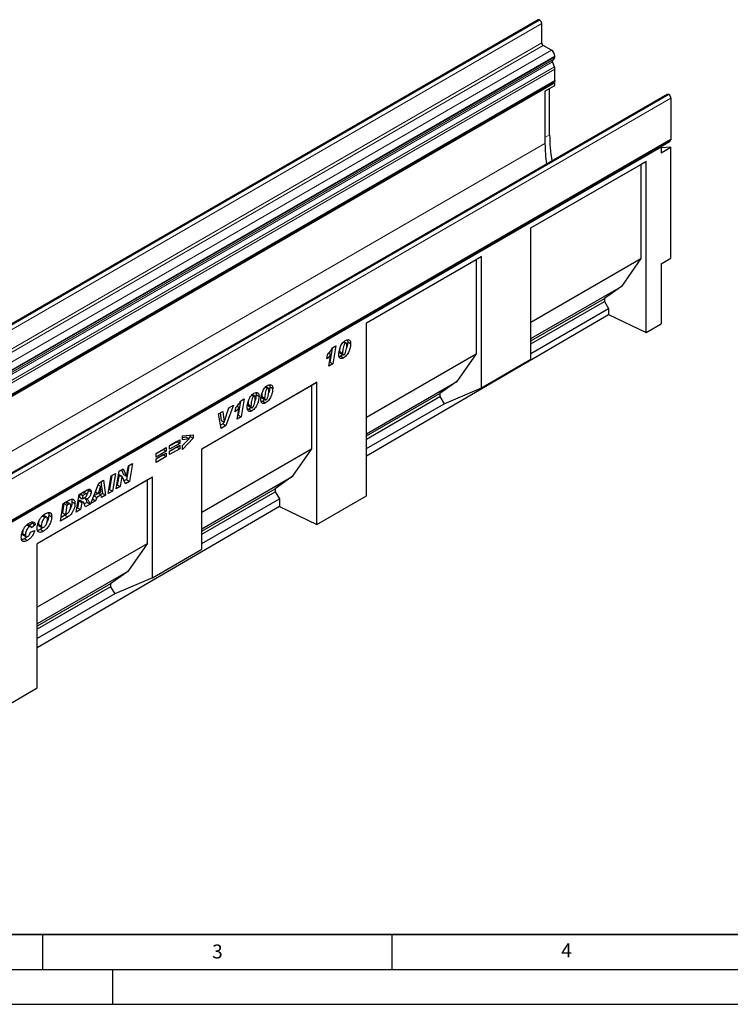
# Model space of a CAD drawing. Units: millimetres. Extents: x 0 to 1506, y 0 to 1228.
# Drawn here: x 112 to 213, y 0 to 141 of the extents above; entities that cross this region are included whole.
import ezdxf

# ---------------------------------------------------------------- set-up
doc = ezdxf.new("R2010")
doc.units = ezdxf.units.MM
doc.layers.add('LINIEN-DICK', color=7, linetype='Continuous', lineweight=35)
doc.layers.add('LINIEN-DÜNN', color=7, linetype='Continuous')
doc.layers.add('VORLAGE_TEXT', color=7, linetype='Continuous')
doc.styles.add('SLDTEXTSTYLE0', font='TXT', dxfattribs={"width": 0.605})

msp = doc.modelspace()

# ---------------------------------------------------------------- linework, layer by layer
at = {"color": 7, "linetype": 'Continuous', "lineweight": 25}
for p, q in [((185.9716, 140.9283), (44.5502, 59.2874)), ((186.2038, 140.8934), (186.179, 140.9077)), ((186.4867, 137.6272), (186.4867, 140.4035)), ((187.8655, 136.5863), (186.6988, 137.2598)), ((188.3605, 135.5977), (188.3605, 135.7289)), ((188.2942, 134.1934), (188.0176, 134.9062)), ((188.0513, 135.1824), (188.2155, 135.2773)), ((188.3605, 132.2258), (188.3605, 133.8693)), ((46.8543, 50.3974), (188.2756, 132.0382)), ((188.3604, 131.8915), (46.939, 50.2506)), ((186.9462, 130.711), (188.3604, 131.5275)), ((187.6104, 124.4774), (187.6104, 131.0945)), ((188.3604, 131.8915), (188.1909, 131.9893)), ((188.3604, 131.5275), (188.3604, 131.8915)), ((204.4591, 130.2592), (63.0377, 48.6184)), ((186.9462, 130.711), (186.9462, 123.2281)), ((204.659, 130.2394), (204.6839, 130.225)), ((204.9772, 129.717), (204.9772, 123.8459)), ((63.471, 42.0175), (204.8923, 123.6583)), ((203.5632, 122.7071), (63.556, 41.8827)), ((203.4714, 122.76), (204.8856, 123.5765)), ((203.4714, 122.76), (203.5632, 122.7071)), ((203.5632, 122.7071), (203.5632, 121.8905)), ((203.5632, 121.8905), (204.9774, 122.7069)), ((204.9774, 122.7069), (203.5632, 122.5805)), ((204.8181, 123.6154), (204.8856, 123.5765)), ((204.9774, 106.8056), (204.9774, 122.7069)), ((184.9422, 111.1409), (201.4418, 120.6659)), ((184.9422, 111.1407), (200.6729, 120.2219)), ((201.4418, 120.6659), (200.6729, 120.2219)), ((200.6729, 120.2219), (200.6729, 106.7408)), ((201.4418, 96.1493), (201.4418, 120.6659)), ((184.9422, 92.3523), (184.9422, 111.1409)), ((161.3715, 97.5338), (177.8711, 107.0588)), ((161.3715, 97.5337), (177.1022, 106.6148)), ((177.8711, 107.0588), (177.1022, 106.6148)), ((177.1022, 106.6148), (177.1022, 93.1337)), ((177.8711, 88.2702), (177.8711, 107.0588)), ((184.9422, 97.6597), (200.6729, 106.7408)), ((200.6729, 106.7408), (197.9046, 102.7742)), ((203.5632, 105.9892), (204.9774, 106.8056)), ((203.5632, 105.9892), (203.5632, 97.3861)), ((184.9422, 95.2912), (197.9046, 102.7742)), ((197.9046, 102.7742), (195.4439, 101.0266)), ((184.9422, 94.9642), (195.4439, 101.0266)), ((184.9422, 94.5281), (195.4439, 100.5906)), ((195.4439, 101.0266), (195.4439, 100.5906)), ((195.4439, 100.5906), (196.059, 99.5855)), ((161.3715, 78.5296), (196.059, 98.7542)), ((184.9422, 93.1679), (196.059, 99.5855)), ((196.059, 99.5855), (196.059, 98.7542)), ((196.059, 98.7542), (201.4418, 96.1493)), ((161.3715, 72.7862), (161.3715, 97.5338)), ((201.4418, 96.1493), (203.5632, 97.3861)), ((158.0829, 94.789), (158.3758, 94.6198)), ((158.505, 94.6384), (158.1363, 94.8513)), ((158.694, 94.841), (159.1183, 94.5961)), ((155.9639, 93.1887), (156.2855, 93.003)), ((156.4711, 93.8874), (156.1329, 91.9145)), ((156.5214, 93.965), (156.9979, 94.2401)), ((156.9979, 94.2401), (156.5571, 91.6696)), ((157.5369, 93.4605), (157.5369, 93.4507)), ((157.5369, 93.4507), (157.9612, 93.2058)), ((157.6083, 93.2089), (158.0326, 92.9639)), ((157.9612, 93.2155), (157.9612, 93.2058)), ((161.3715, 84.0526), (177.1022, 93.1337)), ((177.1022, 93.1337), (174.3339, 89.1671)), ((155.6933, 92.3883), (155.793, 92.9803)), ((156.0019, 91.3491), (156.2855, 93.003)), ((156.5571, 91.6696), (156.0019, 91.3491)), ((156.1329, 91.9145), (156.0951, 91.8928)), ((156.1329, 91.9145), (156.5571, 91.6696)), ((157.6792, 92.7775), (157.4806, 92.6948)), ((157.6792, 92.7775), (158.1034, 92.5326)), ((177.8711, 88.2702), (184.9422, 92.3523)), ((137.8008, 79.5354), (154.3004, 89.0604)), ((154.3004, 89.0604), (153.5315, 88.6164)), ((154.3004, 68.6634), (154.3004, 89.0604)), ((161.3715, 81.6841), (174.3339, 89.1671)), ((174.3339, 89.1671), (171.8732, 87.4196)), ((137.8008, 79.5352), (153.5315, 88.6164)), ((146.9286, 88.3497), (147.2215, 88.1806)), ((147.3507, 88.1992), (146.982, 88.412)), ((147.5397, 88.4018), (147.964, 88.1569)), ((153.5315, 88.6164), (153.5315, 79.5266)), ((161.3715, 81.3571), (171.8732, 87.4196)), ((171.8732, 87.4196), (171.8732, 86.9835)), ((172.4884, 85.9784), (177.8711, 88.2702)), ((143.3575, 86.317), (143.0192, 84.3442)), ((143.4077, 86.3946), (143.8842, 86.6697)), ((143.8842, 86.6697), (143.4435, 84.0993)), ((144.9692, 87.2186), (145.2622, 87.0495)), ((145.3914, 87.0681), (145.0227, 87.2809)), ((145.5804, 87.2707), (146.0047, 87.0258)), ((146.5249, 86.3383), (146.3263, 86.2556)), ((146.3827, 87.0212), (146.3827, 87.0115)), ((146.3827, 87.0115), (146.8069, 86.7666)), ((146.454, 86.7696), (146.8783, 86.5247)), ((146.5249, 86.3383), (146.9491, 86.0934)), ((146.8069, 86.7763), (146.8069, 86.7666)), ((161.3715, 80.9211), (171.8732, 86.9835)), ((161.3715, 79.5608), (172.4884, 85.9784)), ((171.8732, 86.9835), (172.4884, 85.9784)), ((140.209, 84.5183), (140.8192, 84.8707)), ((140.4458, 84.6551), (140.5637, 83.5873)), ((140.8192, 84.8707), (140.988, 83.3424)), ((140.9932, 83.3454), (141.7019, 85.3802)), ((142.3689, 85.7652), (141.2568, 82.8369)), ((141.7063, 85.3828), (141.6639, 85.271)), ((141.7019, 85.3802), (142.3689, 85.7652)), ((142.5797, 84.818), (142.6793, 85.41)), ((142.8503, 85.6183), (143.1719, 85.4327)), ((142.8883, 83.7788), (143.1719, 85.4327)), ((144.5655, 85.2072), (144.3669, 85.1245)), ((144.4233, 85.8901), (144.4233, 85.8804)), ((144.4233, 85.8804), (144.8476, 85.6355)), ((144.4947, 85.6385), (144.919, 85.3936)), ((144.5655, 85.2072), (144.9898, 84.9623)), ((144.8476, 85.6452), (144.8476, 85.6355)), ((140.5569, 82.4329), (140.209, 84.5183)), ((140.5637, 83.5873), (140.988, 83.3424)), ((140.9416, 83.3692), (140.8325, 83.0818)), ((140.988, 83.3424), (140.9932, 83.3454)), ((143.4435, 84.0993), (142.8883, 83.7788)), ((143.0192, 84.3442), (142.9815, 84.3224)), ((143.0192, 84.3442), (143.4435, 84.0993)), ((140.8325, 83.0818), (140.4824, 82.8797)), ((141.2568, 82.8369), (140.5569, 82.4329)), ((140.8325, 83.0818), (141.2568, 82.8369)), ((133.1893, 79.9612), (134.655, 80.8073)), ((134.2307, 80.5475), (133.1893, 79.9463)), ((134.2307, 80.5624), (134.2307, 80.5475)), ((134.2307, 80.5475), (134.655, 80.3025)), ((134.655, 80.8073), (134.655, 80.3025)), ((135.0458, 81.3596), (136.5886, 81.5371)), ((135.0458, 80.8089), (135.0458, 81.3596)), ((135.5597, 81.181), (135.0458, 81.1113)), ((136.5886, 81.0189), (135.0458, 79.4296)), ((135.9839, 80.9361), (135.0458, 80.8089)), ((135.0458, 79.9886), (135.9839, 80.9361)), ((135.5597, 81.181), (135.9839, 80.9361)), ((136.1643, 81.2638), (135.8957, 80.9871)), ((136.1643, 81.4883), (136.1643, 81.2638)), ((136.1643, 81.2638), (136.5886, 81.0189)), ((136.5886, 81.5371), (136.5886, 81.0189)), ((131.2557, 78.845), (132.7213, 79.6911)), ((132.2971, 79.4312), (131.2557, 78.83)), ((132.7213, 79.1863), (131.2557, 78.3402)), ((132.2971, 79.4461), (132.2971, 79.4312)), ((132.2971, 79.4312), (132.7213, 79.1863)), ((132.7213, 79.6911), (132.7213, 79.1863)), ((134.655, 80.3025), (133.1893, 79.4564)), ((133.1893, 79.1892), (134.655, 80.0353)), ((133.1893, 79.4564), (133.1893, 79.9612)), ((134.2307, 79.7755), (133.1893, 79.1743)), ((134.655, 79.5305), (133.1893, 78.6844)), ((133.1893, 78.6844), (133.1893, 79.1892)), ((134.2307, 79.7904), (134.2307, 79.7755)), ((134.2307, 79.7755), (134.655, 79.5305)), ((134.655, 80.0353), (134.655, 79.5305)), ((135.0458, 79.4296), (135.0458, 79.9886)), ((137.8008, 65.1381), (137.8008, 79.5354)), ((137.8008, 70.4455), (153.5315, 79.5266)), ((153.5315, 79.5266), (150.7632, 75.5601)), ((131.2557, 78.073), (132.7213, 78.9191)), ((131.2557, 78.3402), (131.2557, 78.845)), ((132.2971, 78.6592), (131.2557, 78.058)), ((132.7213, 78.4143), (131.2557, 77.5682)), ((131.2557, 77.5682), (131.2557, 78.073)), ((132.2971, 78.6741), (132.2971, 78.6592)), ((132.2971, 78.6592), (132.7213, 78.4143)), ((132.7213, 78.9191), (132.7213, 78.4143)), ((125.5526, 73.7711), (125.9796, 76.3039)), ((125.9796, 76.3039), (126.5574, 76.6375)), ((126.3101, 76.4947), (126.6144, 75.8283)), ((126.5574, 76.6375), (127.0387, 75.5833)), ((127.3555, 77.0982), (127.019, 75.1075)), ((127.0439, 75.5863), (127.2934, 77.0624)), ((127.2934, 77.0624), (127.8716, 77.3961)), ((127.8716, 77.3961), (127.4433, 74.8626)), ((130.7326, 75.455), (114.2329, 65.9299)), ((129.9636, 75.0109), (114.2329, 65.9298)), ((123.0598, 74.6183), (123.7351, 75.0082)), ((123.373, 74.7992), (123.601, 73.1343)), ((123.7351, 75.0082), (124.0252, 72.8894)), ((124.3903, 73.1001), (124.8162, 75.6323)), ((124.9234, 75.6942), (124.5888, 73.7046)), ((124.8162, 75.6323), (125.439, 75.9918)), ((125.439, 75.9918), (125.0131, 73.4596)), ((125.9539, 75.8176), (125.7064, 74.3497)), ((125.9592, 75.8207), (125.9539, 75.8176)), ((125.9539, 75.8176), (126.3782, 75.5727)), ((125.9592, 75.8207), (126.3834, 75.5757)), ((126.3782, 75.5727), (126.1307, 74.1048)), ((126.3834, 75.5757), (126.3782, 75.5727)), ((126.8623, 74.5272), (126.3834, 75.5757)), ((126.6144, 75.8283), (127.0387, 75.5833)), ((127.019, 75.1075), (126.6853, 74.9148)), ((127.4433, 74.8626), (126.8623, 74.5272)), ((127.019, 75.1075), (127.4433, 74.8626)), ((127.0387, 75.5833), (127.0439, 75.5863)), ((130.7326, 75.455), (129.9636, 75.0109)), ((129.9636, 75.0109), (129.9636, 65.9212)), ((130.7326, 61.0577), (130.7326, 75.455)), ((137.8008, 68.0771), (150.7632, 75.5601)), ((150.7632, 75.5601), (148.3025, 73.8125)), ((120.2503, 72.9965), (121.3929, 73.6561)), ((121.332, 73.086), (120.9078, 73.3309)), ((121.5259, 73.7116), (121.5388, 73.6261)), ((121.5388, 73.6261), (121.963, 73.3811)), ((121.9425, 71.687), (123.0598, 74.6183)), ((122.5789, 73.3566), (122.9609, 73.136)), ((123.3, 74.1636), (122.9609, 73.136)), ((122.9609, 73.136), (123.3639, 73.3687)), ((122.9611, 74.3593), (123.3, 74.1636)), ((122.9629, 74.3643), (123.3053, 74.1667)), ((123.3053, 74.1667), (123.3, 74.1636)), ((123.3639, 73.3687), (123.3053, 74.1667)), ((125.0131, 73.4596), (124.3903, 73.1001)), ((124.5888, 73.7046), (124.4816, 73.6427)), ((124.5888, 73.7046), (125.0131, 73.4596)), ((126.1307, 74.1048), (125.5526, 73.7711)), ((125.7064, 74.3497), (125.6441, 74.3137)), ((125.7064, 74.3497), (126.1307, 74.1048)), ((137.8008, 67.75), (148.3025, 73.8125)), ((137.8008, 67.314), (148.3025, 73.3765)), ((148.3025, 73.8125), (148.3025, 73.3765)), ((148.3025, 73.3765), (148.9177, 72.3713)), ((117.9772, 71.6842), (118.8016, 72.1602)), ((119.2195, 71.9336), (119.6437, 71.6887)), ((119.8289, 70.4668), (120.2503, 72.9965)), ((120.1913, 72.0864), (120.0217, 71.068)), ((120.2282, 72.1077), (120.1913, 72.0864)), ((120.1913, 72.0864), (120.6155, 71.8414)), ((120.2282, 72.1077), (120.6525, 71.8628)), ((120.3529, 73.0557), (120.2736, 72.5793)), ((120.2736, 72.5793), (120.6979, 72.3344)), ((120.3684, 73.0646), (120.7798, 72.8271)), ((120.8223, 71.8974), (120.398, 72.1424)), ((120.7798, 72.8271), (120.6979, 72.3344)), ((120.6979, 72.3344), (120.816, 72.4026)), ((121.098, 73.0108), (120.7798, 72.8271)), ((121.0052, 72.522), (121.3716, 72.3104)), ((122.6046, 72.0692), (121.9425, 71.687)), ((122.1813, 72.3136), (122.6046, 72.0692)), ((122.3596, 72.7813), (122.7645, 72.5475)), ((122.9482, 73.1434), (122.3705, 72.8099)), ((122.7645, 72.5475), (122.6046, 72.0692)), ((123.3973, 72.9128), (122.7645, 72.5475)), ((122.9858, 73.1504), (123.3973, 72.9128)), ((123.601, 73.1343), (123.3073, 72.9648)), ((123.4242, 72.5424), (123.3973, 72.9128)), ((124.0252, 72.8894), (123.4242, 72.5424)), ((123.601, 73.1343), (124.0252, 72.8894)), ((137.8008, 65.9537), (148.9177, 72.3713)), ((148.9177, 72.3713), (148.9177, 71.2683)), ((154.3004, 68.6634), (161.3715, 72.7862)), ((148.9177, 71.2683), (114.2329, 51.0454)), ((117.561, 69.1576), (117.9772, 71.6842)), ((118.0752, 71.6962), (117.8535, 70.3508)), ((118.2821, 71.8156), (118.0752, 71.6962)), ((118.0752, 71.6962), (118.4995, 71.4513)), ((118.4995, 71.4513), (118.2777, 70.1059)), ((118.7064, 71.5707), (118.4995, 71.4513)), ((118.9696, 71.634), (118.5454, 71.8789)), ((120.446, 70.8231), (119.8289, 70.4668)), ((120.0217, 71.068), (119.9192, 71.0088)), ((120.0217, 71.068), (120.446, 70.8231)), ((120.6155, 71.8414), (120.446, 70.8231)), ((120.6525, 71.8628), (120.6155, 71.8414)), ((121.3845, 71.8547), (120.9802, 71.6213)), ((121.8088, 71.6098), (121.1354, 71.2211)), ((121.3845, 71.8547), (121.8088, 71.6098)), ((148.9177, 71.2683), (154.3004, 68.6634)), ((114.9862, 69.8981), (115.3719, 69.6755)), ((115.6302, 69.7106), (115.206, 69.9555)), ((115.8922, 70.0393), (116.3165, 69.7944)), ((118.616, 69.7667), (117.561, 69.1576)), ((118.1918, 70.0116), (117.6502, 69.6989)), ((117.8535, 70.3508), (118.2777, 70.1059)), ((118.1918, 70.0116), (118.616, 69.7667)), ((118.2777, 70.1059), (118.5389, 70.2566)), ((112.6962, 68.6207), (113.1205, 68.3757)), ((113.3393, 68.4016), (112.9151, 68.6465)), ((113.5472, 68.8586), (113.0979, 68.541)), ((113.2772, 67.6051), (113.8686, 67.8426)), ((113.9714, 68.6137), (113.4058, 68.2138)), ((113.4058, 68.2138), (113.4058, 68.2259)), ((113.4956, 69.0476), (113.5472, 68.8586)), ((113.5472, 68.8586), (113.9714, 68.6137)), ((114.4009, 68.7195), (114.8251, 68.4746)), ((114.4971, 68.4893), (114.9214, 68.2444)), ((115.0651, 68.2376), (114.7126, 67.9735)), ((114.7126, 67.9735), (115.1369, 67.7285)), ((112.133, 67.4043), (112.5572, 67.1593)), ((112.228, 67.1645), (112.6523, 66.9196)), ((112.4271, 66.654), (112.8513, 66.4091)), ((114.2329, 45.302), (114.2329, 65.9299)), ((129.9636, 65.9212), (114.2329, 56.8401)), ((129.9636, 65.9212), (127.1953, 61.9546)), ((130.7326, 61.0577), (137.8008, 65.1381)), ((127.1953, 61.9546), (114.2329, 54.4716)), ((127.1953, 61.9546), (124.7346, 60.2071)), ((130.7326, 61.0577), (125.3498, 58.7659)), ((124.7346, 60.2071), (114.2329, 54.1446)), ((124.7346, 59.771), (114.2329, 53.7085)), ((124.7346, 60.2071), (124.7346, 59.771)), ((124.7346, 59.771), (125.3498, 58.7659)), ((125.3498, 58.7659), (114.2329, 52.3483)), ((107.1619, 41.1792), (114.2329, 45.302))]:
    msp.add_line(p, q, dxfattribs=at)
at = {"color": 8, "linetype": 'Continuous', "lineweight": 18}
for p, q in [((44.7576, 59.2669), (186.179, 140.9077)), ((44.7825, 59.2526), (186.2038, 140.8934)), ((45.0653, 58.7627), (186.4867, 140.4035)), ((45.0653, 55.9864), (186.4867, 137.6272)), ((45.2775, 55.619), (186.6988, 137.2598)), ((46.4442, 54.9455), (187.8655, 136.5863)), ((46.9392, 54.0881), (188.3605, 135.7289)), ((46.9392, 53.9569), (188.3605, 135.5977)), ((46.5963, 53.2654), (188.0176, 134.9062)), ((46.63, 53.5416), (188.0513, 135.1824)), ((46.7942, 53.6365), (188.2155, 135.2773)), ((46.8728, 52.5526), (188.2942, 134.1934)), ((46.9392, 52.2285), (188.3605, 133.8693)), ((46.9392, 50.585), (188.3605, 132.2258)), ((204.659, 130.2394), (63.2377, 48.5986)), ((204.6839, 130.225), (63.2625, 48.5842)), ((204.9772, 129.717), (63.5559, 48.0762)), ((186.9462, 124.094), (187.6104, 124.4774)), ((46.939, 42.4037), (186.9462, 123.2281)), ((63.5559, 42.2051), (204.9772, 123.8459)), ((157.5369, 93.4605), (157.9612, 93.2155)), ((146.3827, 87.0212), (146.8069, 86.7763)), ((144.4233, 85.8901), (144.8476, 85.6452)), ((120.6866, 73.2483), (121.098, 73.0108)), ((118.2821, 71.8156), (118.7064, 71.5707))]:
    msp.add_line(p, q, dxfattribs=at)
at = {"color": 7, "linetype": 'Continuous', "lineweight": 25, "flags": 128}
for points in [[(188.3605, 132.2258), (188.3385, 132.1105), (188.2756, 132.0382), (188.2756, 132.0382)], [(204.9772, 123.8459), (204.9552, 123.7306), (204.8924, 123.6583), (204.8923, 123.6583)]]:
    msp.add_lwpolyline(points, dxfattribs=at)
at = {"color": 7, "linetype": 'Continuous', "lineweight": 25}
for centre, radius, start, end in [((186.0575, 140.7381), 0.2087, 54.382423, 114.307119), ((185.8726, 140.3755), 0.6147, 2.605478, 57.394522), ((186.9472, 137.6482), 0.461, 182.605478, 237.394522), ((187.2859, 135.68), 1.0758, 2.605479, 57.394522), ((188.01, 135.5632), 0.3522, 305.698039, 5.62038), ((188.2096, 135.023), 0.2247, 134.785194, 211.298823), ((187.4494, 133.8517), 0.9113, 1.108153, 22.021162), ((204.5419, 130.0759), 0.2012, 54.382423, 114.307119), ((204.3404, 129.688), 0.6375, 2.605478, 57.394522), ((210.4999, 124.581), 22.8897, 180.259235, 189.706587), ((208.1263, 123.2948), 21.1802, 180.180589, 188.19939)]:
    msp.add_arc(centre, radius, start, end, dxfattribs=at)
for points, knots in [([(157.4212, 93.0671), (157.4296, 93.1961), (157.4462, 93.4542), (157.5553, 93.871), (157.7071, 94.2605), (157.9076, 94.5995), (158.136, 94.8731), (158.3055, 94.987), (158.3903, 95.0439)], [0, 0, 0, 0, 0.18675785, 0.37368819, 0.56033682, 0.70704382, 0.85350852, 1, 1, 1, 1]), ([(158.3758, 94.6198), (158.3283, 94.578), (158.2325, 94.4937), (158.1215, 94.2338), (158.0384, 93.9262), (157.9824, 93.5623), (157.9683, 93.3311), (157.9612, 93.2155)], [0, 0, 0, 0, 0.12292322, 0.24785892, 0.49823356, 0.74916887, 1, 1, 1, 1]), ([(159.1183, 94.5961), (159.1108, 94.4614), (159.0958, 94.1919), (158.9854, 93.7552), (158.8259, 93.346), (158.6122, 92.9921), (158.3703, 92.7092), (158.1924, 92.5915), (158.1034, 92.5326)], [0, 0, 0, 0, 0.1868117, 0.37369564, 0.56030476, 0.70695264, 0.85342558, 1, 1, 1, 1]), ([(158.5783, 94.4222), (158.5765, 94.4625), (158.5729, 94.5429), (158.5336, 94.6286), (158.4613, 94.6609), (158.4043, 94.6335), (158.3758, 94.6198)], [0, 0, 0, 0, 0.280855367, 0.560694099, 0.77994427, 1, 1, 1, 1]), ([(158.3903, 95.0439), (158.5001, 95.0924), (158.7197, 95.1893), (158.9744, 95.1117), (159.1036, 94.8876), (159.1134, 94.6934), (159.1183, 94.5961)], [0, 0, 0, 0, 0.2796648, 0.55922116, 0.77921382, 1, 1, 1, 1]), ([(158.694, 94.841), (158.6851, 94.7065), (158.6672, 94.4373), (158.6056, 94.1321), (158.5411, 93.9749), (158.5361, 93.9628)], [0, 0, 0, 0, 0.47984499, 0.95987553, 1, 1, 1, 1]), ([(158.654, 95.1322), (158.6567, 95.1277), (158.6989, 95.0574), (158.6964, 94.9457), (158.694, 94.841)], [0, 0, 0, 0, 0.06408558, 1, 1, 1, 1]), ([(155.793, 92.9803), (155.9417, 93.1501), (156.2073, 93.4532), (156.4254, 93.8086), (156.5214, 93.965)], [0, 0, 0, 0, 0.56000432, 1, 1, 1, 1]), ([(158.1034, 92.5326), (158.0289, 92.4955), (157.88, 92.4214), (157.6777, 92.428), (157.519, 92.5436), (157.4326, 92.7705), (157.425, 92.9681), (157.4212, 93.0671)], [0, 0, 0, 0, 0.18677148, 0.37317807, 0.5596186, 0.77949917, 1, 1, 1, 1]), ([(157.5797, 93.9095), (157.5742, 93.8763), (157.5483, 93.7218), (157.5419, 93.5754), (157.5369, 93.4605)], [0, 0, 0, 0, 0.21542827, 1, 1, 1, 1]), ([(157.5369, 93.4507), (157.5413, 93.3747), (157.5467, 93.2795), (157.5915, 93.2154), (157.607, 93.2108), (157.609, 93.2102)], [0, 0, 0, 0, 0.7761188, 0.97184854, 1, 1, 1, 1]), ([(157.9612, 93.2058), (157.9644, 93.1275), (157.9684, 93.0294), (158.0254, 92.9641), (158.0794, 92.9451), (158.131, 92.9685), (158.1653, 92.984)], [0, 0, 0, 0, 0.49920641, 0.62510149, 0.75059289, 1, 1, 1, 1]), ([(158.1653, 92.984), (158.1901, 93.0018), (158.2398, 93.0376), (158.3225, 93.1539), (158.4208, 93.3782), (158.5011, 93.6976), (158.5582, 94.0678), (158.5716, 94.3041), (158.5783, 94.4222)], [0, 0, 0, 0, 0.06223243, 0.12463657, 0.2493869, 0.49928245, 0.74969685, 1, 1, 1, 1]), ([(156.2855, 93.003), (156.1799, 92.8766), (155.9912, 92.6509), (155.7844, 92.4686), (155.6933, 92.3883)], [0, 0, 0, 0, 0.55973648, 1, 1, 1, 1]), ([(157.9678, 93.0013), (157.9592, 92.9914), (157.8716, 92.8894), (157.7704, 92.8306), (157.6792, 92.7775)], [0, 0, 0, 0, 0.09780048, 1, 1, 1, 1]), ([(144.3076, 85.4968), (144.3159, 85.6258), (144.3326, 85.8838), (144.4417, 86.3007), (144.5935, 86.6902), (144.794, 87.0292), (145.0224, 87.3028), (145.1919, 87.4166), (145.2767, 87.4736)], [0, 0, 0, 0, 0.18675785, 0.37368819, 0.56033682, 0.70704382, 0.85350852, 1, 1, 1, 1]), ([(145.2767, 87.4736), (145.3865, 87.522), (145.606, 87.6189), (145.8608, 87.5414), (145.99, 87.3172), (145.9998, 87.1231), (146.0047, 87.0258)], [0, 0, 0, 0, 0.2796648, 0.55922116, 0.77921382, 1, 1, 1, 1]), ([(145.5404, 87.5619), (145.5431, 87.5574), (145.5853, 87.4871), (145.5828, 87.3753), (145.5804, 87.2707)], [0, 0, 0, 0, 0.06408558, 1, 1, 1, 1]), ([(146.2669, 86.6279), (146.2753, 86.7569), (146.2919, 87.0149), (146.401, 87.4318), (146.5528, 87.8213), (146.7533, 88.1603), (146.9818, 88.4339), (147.1512, 88.5477), (147.236, 88.6047)], [0, 0, 0, 0, 0.186757847, 0.373688188, 0.560336819, 0.707043817, 0.853508521, 1, 1, 1, 1]), ([(146.4254, 87.4703), (146.4199, 87.437), (146.394, 87.2826), (146.3876, 87.1361), (146.3827, 87.0212)], [0, 0, 0, 0, 0.21542827, 1, 1, 1, 1]), ([(147.2215, 88.1806), (147.174, 88.1388), (147.0782, 88.0544), (146.9672, 87.7946), (146.8841, 87.487), (146.8281, 87.1231), (146.814, 86.8919), (146.8069, 86.7763)], [0, 0, 0, 0, 0.12292322, 0.24785892, 0.49823356, 0.74916887, 1, 1, 1, 1]), ([(147.964, 88.1569), (147.9565, 88.0222), (147.9415, 87.7526), (147.8311, 87.3159), (147.6716, 86.9068), (147.4579, 86.5528), (147.216, 86.2699), (147.0381, 86.1522), (146.9491, 86.0934)], [0, 0, 0, 0, 0.1868117, 0.37369564, 0.56030476, 0.70695264, 0.85342558, 1, 1, 1, 1]), ([(147.011, 86.5448), (147.0358, 86.5626), (147.0855, 86.5984), (147.1683, 86.7147), (147.2665, 86.939), (147.3468, 87.2583), (147.4039, 87.6285), (147.4173, 87.8648), (147.424, 87.983)], [0, 0, 0, 0, 0.06223243, 0.12463657, 0.2493869, 0.49928245, 0.74969685, 1, 1, 1, 1]), ([(147.424, 87.983), (147.4222, 88.0232), (147.4186, 88.1037), (147.3793, 88.1893), (147.307, 88.2216), (147.25, 88.1943), (147.2215, 88.1806)], [0, 0, 0, 0, 0.28085537, 0.5606941, 0.77994427, 1, 1, 1, 1]), ([(147.236, 88.6047), (147.3458, 88.6531), (147.5654, 88.75), (147.8201, 88.6725), (147.9493, 88.4483), (147.9591, 88.2541), (147.964, 88.1569)], [0, 0, 0, 0, 0.2796648, 0.55922116, 0.77921382, 1, 1, 1, 1]), ([(147.5397, 88.4018), (147.5308, 88.2672), (147.5129, 87.9981), (147.4513, 87.6929), (147.3868, 87.5357), (147.3818, 87.5236)], [0, 0, 0, 0, 0.47984499, 0.95987553, 1, 1, 1, 1]), ([(147.4997, 88.693), (147.5024, 88.6885), (147.5447, 88.6182), (147.5421, 88.5064), (147.5397, 88.4018)], [0, 0, 0, 0, 0.06408558, 1, 1, 1, 1]), ([(142.6793, 85.41), (142.8281, 85.5797), (143.0937, 85.8828), (143.3118, 86.2383), (143.4077, 86.3946)], [0, 0, 0, 0, 0.560004323, 1, 1, 1, 1]), ([(144.4661, 86.3392), (144.4605, 86.3059), (144.4347, 86.1515), (144.4283, 86.005), (144.4233, 85.8901)], [0, 0, 0, 0, 0.21542827, 1, 1, 1, 1]), ([(145.2622, 87.0495), (145.2147, 87.0077), (145.1189, 86.9233), (145.0078, 86.6635), (144.9248, 86.3559), (144.8688, 85.992), (144.8546, 85.7608), (144.8476, 85.6452)], [0, 0, 0, 0, 0.12292322, 0.24785892, 0.49823356, 0.74916887, 1, 1, 1, 1]), ([(146.0047, 87.0258), (145.9972, 86.8911), (145.9822, 86.6215), (145.8718, 86.1848), (145.7123, 85.7757), (145.4986, 85.4217), (145.2567, 85.1388), (145.0788, 85.0211), (144.9898, 84.9623)], [0, 0, 0, 0, 0.1868117, 0.37369564, 0.56030476, 0.70695264, 0.85342558, 1, 1, 1, 1]), ([(145.0517, 85.4137), (145.0765, 85.4315), (145.1262, 85.4673), (145.2089, 85.5836), (145.3072, 85.8079), (145.3875, 86.1272), (145.4445, 86.4974), (145.458, 86.7337), (145.4647, 86.8519)], [0, 0, 0, 0, 0.06223243, 0.12463657, 0.2493869, 0.49928245, 0.74969685, 1, 1, 1, 1]), ([(145.4647, 86.8519), (145.4629, 86.8922), (145.4593, 86.9726), (145.42, 87.0582), (145.3476, 87.0905), (145.2907, 87.0632), (145.2622, 87.0495)], [0, 0, 0, 0, 0.280855367, 0.560694099, 0.77994427, 1, 1, 1, 1]), ([(145.5804, 87.2707), (145.5715, 87.1361), (145.5536, 86.867), (145.4919, 86.5618), (145.4275, 86.4046), (145.4225, 86.3925)], [0, 0, 0, 0, 0.47984499, 0.95987553, 1, 1, 1, 1]), ([(146.9491, 86.0934), (146.8746, 86.0563), (146.7257, 85.9822), (146.5234, 85.9888), (146.3647, 86.1044), (146.2783, 86.3313), (146.2707, 86.5289), (146.2669, 86.6279)], [0, 0, 0, 0, 0.18677148, 0.37317807, 0.5596186, 0.77949917, 1, 1, 1, 1]), ([(146.3827, 87.0115), (146.387, 86.9355), (146.3924, 86.8403), (146.4373, 86.7761), (146.4527, 86.7715), (146.4547, 86.771)], [0, 0, 0, 0, 0.7761188, 0.97184854, 1, 1, 1, 1]), ([(146.8135, 86.5621), (146.8049, 86.5521), (146.7173, 86.4502), (146.6161, 86.3914), (146.5249, 86.3383)], [0, 0, 0, 0, 0.09780048, 1, 1, 1, 1]), ([(146.8069, 86.7666), (146.8101, 86.6883), (146.8142, 86.5902), (146.8711, 86.5249), (146.9251, 86.5059), (146.9767, 86.5292), (147.011, 86.5448)], [0, 0, 0, 0, 0.49920641, 0.62510149, 0.75059289, 1, 1, 1, 1]), ([(143.1719, 85.4327), (143.0663, 85.3063), (142.8776, 85.0805), (142.6708, 84.8983), (142.5797, 84.818)], [0, 0, 0, 0, 0.55973648, 1, 1, 1, 1]), ([(144.9898, 84.9623), (144.9153, 84.9252), (144.7664, 84.8511), (144.5641, 84.8577), (144.4054, 84.9733), (144.3189, 85.2002), (144.3114, 85.3978), (144.3076, 85.4968)], [0, 0, 0, 0, 0.18677148, 0.37317807, 0.5596186, 0.77949917, 1, 1, 1, 1]), ([(144.4233, 85.8804), (144.4277, 85.8044), (144.4331, 85.7092), (144.4779, 85.6451), (144.4934, 85.6404), (144.4953, 85.6399)], [0, 0, 0, 0, 0.7761188, 0.97184854, 1, 1, 1, 1]), ([(144.8542, 85.431), (144.8456, 85.421), (144.7579, 85.3191), (144.6568, 85.2603), (144.5655, 85.2072)], [0, 0, 0, 0, 0.09780048, 1, 1, 1, 1]), ([(144.8476, 85.6355), (144.8508, 85.5572), (144.8548, 85.4591), (144.9118, 85.3938), (144.9658, 85.3748), (145.0174, 85.3982), (145.0517, 85.4137)], [0, 0, 0, 0, 0.49920641, 0.62510149, 0.75059289, 1, 1, 1, 1]), ([(120.9064, 73.3286), (120.9017, 73.332), (120.887, 73.3424), (120.8468, 73.3383), (120.8122, 73.3199), (120.7925, 73.3095)], [0, 0, 0, 0, 0.16963297, 0.52709805, 1, 1, 1, 1]), ([(121.5388, 73.6261), (121.5314, 73.5166), (121.5183, 73.3223), (121.4128, 73.1212), (121.3667, 73.0333)], [0, 0, 0, 0, 0.56333961, 1, 1, 1, 1]), ([(121.963, 73.3811), (121.9535, 73.2727), (121.9343, 73.0559), (121.7812, 72.7253), (121.5778, 72.4777), (121.4404, 72.3662), (121.3716, 72.3104)], [0, 0, 0, 0, 0.27965073, 0.55885244, 0.77911709, 1, 1, 1, 1]), ([(121.3929, 73.6561), (121.4755, 73.6992), (121.6398, 73.7851), (121.8395, 73.7491), (121.9463, 73.5945), (121.9575, 73.4523), (121.963, 73.3811)], [0, 0, 0, 0, 0.28091918, 0.55908685, 0.77944904, 1, 1, 1, 1]), ([(118.5374, 71.8671), (118.5293, 71.8762), (118.4986, 71.9105), (118.3979, 71.8745), (118.3208, 71.8353), (118.2821, 71.8156)], [0, 0, 0, 0, 0.15282242, 0.57551166, 1, 1, 1, 1]), ([(118.8016, 72.1602), (118.8855, 72.2045), (119.053, 72.293), (119.297, 72.3418), (119.4996, 72.249), (119.6256, 72.0211), (119.6377, 71.7996), (119.6437, 71.6887)], [0, 0, 0, 0, 0.18719305, 0.37388247, 0.56005901, 0.77973985, 1, 1, 1, 1]), ([(119.2195, 71.9336), (119.212, 71.8056), (119.197, 71.5494), (119.1016, 71.1895), (119.0006, 70.9775), (118.9646, 70.9019)], [0, 0, 0, 0, 0.39149536, 0.78288668, 1, 1, 1, 1]), ([(119.1563, 72.2967), (119.1654, 72.2819), (119.2206, 72.1925), (119.22, 72.0514), (119.2195, 71.9336)], [0, 0, 0, 0, 0.16522436, 1, 1, 1, 1]), ([(120.3904, 72.1287), (120.3774, 72.1382), (120.3364, 72.168), (120.2721, 72.1322), (120.2282, 72.1077)], [0, 0, 0, 0, 0.31726294, 1, 1, 1, 1]), ([(121.1354, 71.2211), (121.0783, 71.3672), (120.9926, 71.5862), (120.8959, 71.843), (120.7795, 71.9266), (120.695, 71.8841), (120.6525, 71.8628)], [0, 0, 0, 0, 0.501706887, 0.752316376, 0.875387843, 1, 1, 1, 1]), ([(120.816, 72.4026), (120.9284, 72.4652), (121.0688, 72.5435), (121.2337, 72.6817), (121.3063, 72.7757), (121.3574, 72.8859), (121.3669, 72.9554), (121.3716, 72.9901)], [0, 0, 0, 0, 0.501018222, 0.626051976, 0.7508575, 0.875662215, 1, 1, 1, 1]), ([(120.9704, 72.5344), (121.0189, 72.4961), (121.1244, 72.4128), (121.2503, 72.167), (121.3336, 71.9732), (121.3845, 71.8547)], [0, 0, 0, 0, 0.24914367, 0.54110944, 1, 1, 1, 1]), ([(121.3716, 72.9901), (121.3708, 73.0069), (121.369, 73.0405), (121.3491, 73.0766), (121.3175, 73.0964), (121.2338, 73.0888), (121.1584, 73.0454), (121.098, 73.0108)], [0, 0, 0, 0, 0.12520832, 0.25024627, 0.37529817, 0.50025771, 1, 1, 1, 1]), ([(121.3716, 72.3104), (121.4286, 72.266), (121.5426, 72.177), (121.6749, 71.9226), (121.758, 71.7285), (121.8088, 71.6098)], [0, 0, 0, 0, 0.27909235, 0.55941276, 1, 1, 1, 1]), ([(118.5389, 70.2566), (118.5806, 70.2838), (118.6639, 70.3382), (118.8181, 70.5108), (118.942, 70.7858), (119.032, 71.1074), (119.0456, 71.3076), (119.0523, 71.4076)], [0, 0, 0, 0, 0.125287043, 0.250383588, 0.498866688, 0.749531248, 1, 1, 1, 1]), ([(119.6437, 71.6887), (119.6369, 71.5604), (119.6233, 71.3039), (119.501, 70.8844), (119.3344, 70.4975), (119.1119, 70.1711), (118.8683, 69.9374), (118.7001, 69.8236), (118.616, 69.7667)], [0, 0, 0, 0, 0.186755031, 0.373460429, 0.560102397, 0.706447223, 0.853278249, 1, 1, 1, 1]), ([(119.0523, 71.4076), (119.0488, 71.4638), (119.0418, 71.5757), (118.9513, 71.6629), (118.8244, 71.6333), (118.7458, 71.5916), (118.7064, 71.5707)], [0, 0, 0, 0, 0.28055161, 0.55823599, 0.77864892, 1, 1, 1, 1]), ([(113.1221, 68.9111), (113.2354, 68.9688), (113.4614, 69.0839), (113.7432, 69.0602), (113.9207, 68.8875), (113.9545, 68.705), (113.9714, 68.6137)], [0, 0, 0, 0, 0.28056519, 0.55970148, 0.77972754, 1, 1, 1, 1]), ([(114.2337, 68.1434), (114.243, 68.287), (114.2617, 68.5741), (114.4107, 69.044), (114.6237, 69.468), (114.8821, 69.8161), (115.1546, 70.0719), (115.3425, 70.1888), (115.4366, 70.2473)], [0, 0, 0, 0, 0.186668039, 0.373319214, 0.559786385, 0.706543534, 0.853076251, 1, 1, 1, 1]), ([(114.4628, 69.1176), (114.4549, 69.0909), (114.4142, 68.9529), (114.4068, 68.8237), (114.4009, 68.7195)], [0, 0, 0, 0, 0.1929039, 1, 1, 1, 1]), ([(115.3719, 69.6755), (115.3285, 69.6467), (115.2417, 69.5893), (115.0846, 69.4059), (114.945, 69.1252), (114.8545, 68.7895), (114.8349, 68.5796), (114.8251, 68.4746)], [0, 0, 0, 0, 0.12512237, 0.25016201, 0.4992453, 0.74961522, 1, 1, 1, 1]), ([(115.2007, 69.9483), (115.1957, 69.9544), (115.1678, 69.9885), (115.1101, 69.9877), (115.0628, 69.9676), (115.0573, 69.9653)], [0, 0, 0, 0, 0.16171225, 0.90352431, 1, 1, 1, 1]), ([(116.3165, 69.7944), (116.3068, 69.6538), (116.2875, 69.3728), (116.14, 68.9124), (115.8982, 68.445), (115.5525, 68.001), (115.2755, 67.8194), (115.1369, 67.7285)], [0, 0, 0, 0, 0.18692238, 0.37370942, 0.56029939, 0.78006589, 1, 1, 1, 1]), ([(115.1714, 68.2829), (115.2347, 68.3275), (115.3614, 68.4165), (115.5107, 68.6493), (115.6214, 68.905), (115.6905, 69.1774), (115.7136, 69.3593), (115.7251, 69.4502)], [0, 0, 0, 0, 0.186013636, 0.372209823, 0.559202129, 0.779688179, 1, 1, 1, 1]), ([(115.7251, 69.4502), (115.7219, 69.5114), (115.7155, 69.6335), (115.625, 69.7312), (115.5, 69.7387), (115.4147, 69.6965), (115.3719, 69.6755)], [0, 0, 0, 0, 0.28058833, 0.55906392, 0.77927143, 1, 1, 1, 1]), ([(115.4366, 70.2473), (115.5221, 70.2925), (115.6928, 70.3828), (115.9415, 70.4335), (116.1511, 70.347), (116.2932, 70.1305), (116.3087, 69.9065), (116.3165, 69.7944)], [0, 0, 0, 0, 0.18717928, 0.37397197, 0.560231, 0.77994247, 1, 1, 1, 1]), ([(115.8922, 70.0393), (115.8812, 69.8992), (115.8593, 69.6191), (115.7656, 69.2766), (115.6725, 69.1024), (115.6572, 69.0736)], [0, 0, 0, 0, 0.45513899, 0.90994842, 1, 1, 1, 1]), ([(115.8253, 70.3924), (115.8332, 70.3811), (115.8912, 70.2979), (115.8917, 70.1592), (115.8922, 70.0393)], [0, 0, 0, 0, 0.13513189, 1, 1, 1, 1]), ([(118.463, 70.2128), (118.4562, 70.2061), (118.37, 70.1205), (118.2772, 70.0638), (118.1918, 70.0116)], [0, 0, 0, 0, 0.078691669, 1, 1, 1, 1]), ([(111.9658, 66.8555), (111.976, 66.9953), (111.9964, 67.2749), (112.1323, 67.7301), (112.363, 68.2004), (112.7103, 68.6381), (112.9847, 68.8201), (113.1221, 68.9111)], [0, 0, 0, 0, 0.1868698, 0.37390302, 0.5605535, 0.78003681, 1, 1, 1, 1]), ([(112.2053, 67.8473), (112.1894, 67.793), (112.1442, 67.639), (112.1374, 67.4965), (112.133, 67.4043)], [0, 0, 0, 0, 0.35300353, 1, 1, 1, 1]), ([(113.1205, 68.3757), (113.0554, 68.3266), (112.9249, 68.228), (112.7655, 67.9901), (112.6535, 67.7223), (112.5761, 67.4371), (112.5635, 67.2519), (112.5572, 67.1593)], [0, 0, 0, 0, 0.18594393, 0.37235979, 0.5591404, 0.77963045, 1, 1, 1, 1]), ([(112.9089, 68.637), (112.8997, 68.6455), (112.8708, 68.6725), (112.8211, 68.6713), (112.7857, 68.6567), (112.7824, 68.6553)], [0, 0, 0, 0, 0.29650931, 0.93378652, 1, 1, 1, 1]), ([(113.8686, 67.8426), (113.8205, 67.6793), (113.7243, 67.3527), (113.4552, 66.9165), (113.1495, 66.599), (112.9508, 66.4724), (112.8513, 66.4091)], [0, 0, 0, 0, 0.27965769, 0.5593874, 0.77948161, 1, 1, 1, 1]), ([(113.4058, 68.2259), (113.4027, 68.2727), (113.3967, 68.3662), (113.3142, 68.4218), (113.2182, 68.4222), (113.1531, 68.3912), (113.1205, 68.3757)], [0, 0, 0, 0, 0.2799764, 0.55836391, 0.77927808, 1, 1, 1, 1]), ([(115.1369, 67.7285), (115.0511, 67.6833), (114.8798, 67.593), (114.6314, 67.5401), (114.4068, 67.5958), (114.2546, 67.8047), (114.2407, 68.0304), (114.2337, 68.1434)], [0, 0, 0, 0, 0.18720594, 0.37415514, 0.56075387, 0.7799646, 1, 1, 1, 1]), ([(114.7126, 67.9735), (114.6262, 67.9258), (114.4784, 67.8442), (114.3406, 67.8248), (114.2833, 67.8167)], [0, 0, 0, 0, 0.584653512, 1, 1, 1, 1]), ([(114.4009, 68.7195), (114.4046, 68.6612), (114.4114, 68.5574), (114.4744, 68.5152), (114.5021, 68.4967)], [0, 0, 0, 0, 0.560817201, 1, 1, 1, 1]), ([(114.8251, 68.4746), (114.8302, 68.4184), (114.8403, 68.3061), (114.9317, 68.2232), (115.0509, 68.2219), (115.1312, 68.2626), (115.1714, 68.2829)], [0, 0, 0, 0, 0.27990179, 0.5591403, 0.77921712, 1, 1, 1, 1]), ([(112.8513, 66.4091), (112.7656, 66.3639), (112.5944, 66.2737), (112.347, 66.227), (112.1312, 66.3011), (111.9871, 66.5176), (111.9729, 66.7427), (111.9658, 66.8555)], [0, 0, 0, 0, 0.18719676, 0.37401903, 0.56047591, 0.77990756, 1, 1, 1, 1]), ([(112.4271, 66.654), (112.3405, 66.6056), (112.2023, 66.5282), (112.0747, 66.5137), (112.0271, 66.5082)], [0, 0, 0, 0, 0.62639554, 1, 1, 1, 1]), ([(112.133, 67.4043), (112.1363, 67.3494), (112.1427, 67.2437), (112.2016, 67.192), (112.23, 67.1671)], [0, 0, 0, 0, 0.51882153, 1, 1, 1, 1]), ([(112.774, 66.9144), (112.7569, 66.8962), (112.6483, 66.7805), (112.5283, 66.7119), (112.4271, 66.654)], [0, 0, 0, 0, 0.15726288, 1, 1, 1, 1]), ([(112.5572, 67.1593), (112.5615, 67.106), (112.57, 66.9997), (112.6449, 66.9062), (112.7557, 66.8965), (112.8317, 66.935), (112.8698, 66.9542)], [0, 0, 0, 0, 0.28037962, 0.55976822, 0.77947001, 1, 1, 1, 1]), ([(112.8698, 66.9542), (112.9246, 66.9929), (113.0342, 67.0702), (113.185, 67.3147), (113.2422, 67.4948), (113.2772, 67.6051)], [0, 0, 0, 0, 0.27937674, 0.55890035, 1, 1, 1, 1])]:
    msp.add_open_spline(points, degree=3, knots=knots, dxfattribs=at)
at = {"layer": 'LINIEN-DICK'}
msp.add_line((20, 10), (415, 10), dxfattribs=at)
at = {"layer": 'LINIEN-DÜNN'}
for p, q in [((115, 10), (115, 5)), ((165, 10), (165, 5)), ((15, 5), (415, 5)), ((125, 5), (125, 0)), ((0, 0), (420, 0))]:
    msp.add_line(p, q, dxfattribs=at)

# ---------------------------------------------------------------- texts
at = {"layer": 'VORLAGE_TEXT', "char_height": 2, "attachment_point": 2, "style": 'SLDTEXTSTYLE0'}
for s, insert in [('3', (140.0453, 8.5647)), ('4', (190.0227, 8.7073))]:
    msp.add_mtext(s, dxfattribs=dict(at, insert=insert))

doc.saveas('drawing.dxf')
